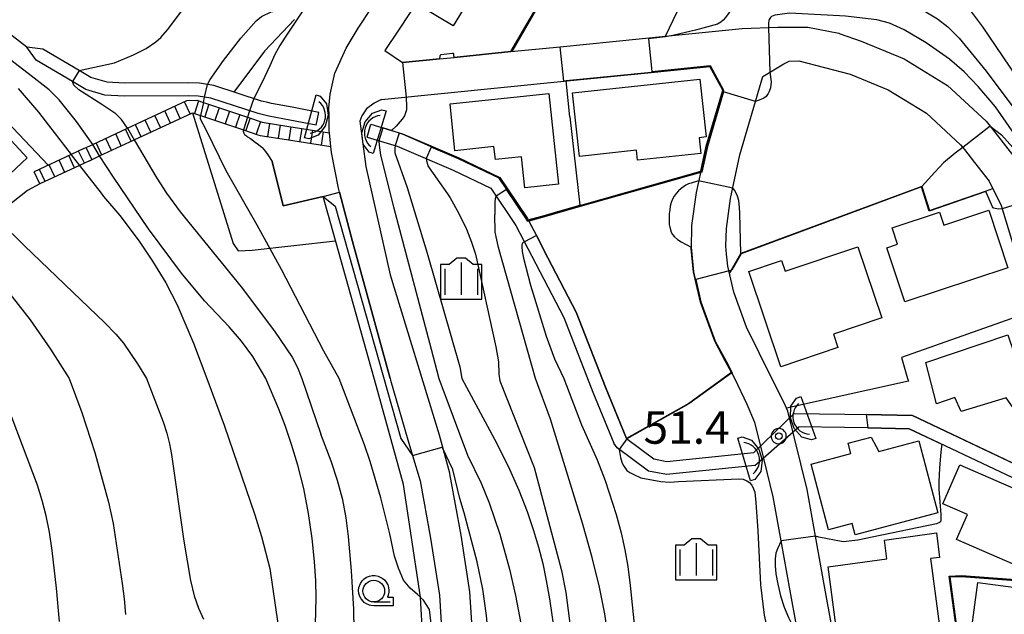
# Model space of a CAD drawing. Extents: x -22000 to -20000, y 99000 to 100500.
# Drawn here: x -21402 to -21288, y 99346 to 99414 of the extents above; entities that cross this region are included whole.
import ezdxf
from ezdxf.enums import TextEntityAlignment as Align

# ---------------------------------------------------------------- set-up
doc = ezdxf.new("R2010")
doc.units = 0
doc.header["$MEASUREMENT"] = 0
doc.layers.get('0').update_dxf_attribs({"color": 50, "linetype": 'CONTINUOUS'})
for name, color, linetype in [('2101000', 7, 'CONTINUOUS'), ('2101001', 252, 'CONTINUOUS'), ('2214000', 240, 'CONTINUOUS'), ('2214111', 136, 'CONTINUOUS'), ('2214121', 166, 'CONTINUOUS'), ('2214990', 3, 'CONTINUOUS'), ('3001000', 6, 'CONTINUOUS'), ('4219000', 30, 'CONTINUOUS'), ('5101000', 4, 'CONTINUOUS'), ('5101001', 136, 'CONTINUOUS'), ('5102000', 5, 'CONTINUOUS'), ('6110000', 232, 'CONTINUOUS'), ('6110110', 213, 'CONTINUOUS'), ('6110120', 181, 'CONTINUOUS'), ('6130000', 41, 'CONTINUOUS'), ('6140000', 30, 'CONTINUOUS'), ('6301000', 3, 'CONTINUOUS'), ('6331000', 90, 'CONTINUOUS'), ('6334000', 90, 'CONTINUOUS'), ('7101000', 20, 'CONTINUOUS'), ('7101001', 23, 'CONTINUOUS'), ('7102000', 40, 'CONTINUOUS'), ('7102001', 43, 'CONTINUOUS'), ('7312000', 6, 'CONTINUOUS'), ('CLIP_BOX', 4, 'CONTINUOUS')]:
    doc.layers.add(name, color=color, linetype=linetype)
doc.styles.add('Dm_Anotation', font='romans.shx', dxfattribs={"bigfont": 'pscdm.shx'})
doc.styles.get("Standard").update_dxf_attribs({"font": 'romans.shx', "bigfont": 'pscdm.shx'})

# ---------------------------------------------------------------- blocks, each defined once
blk = doc.blocks.new('421900')
at = {"linetype": 'Continuous'}
blk.add_arc((-0.312, 0), 0.812, 292.6199, 67.3801, dxfattribs=at)
at = {"layer": 'CLIP_BOX', "flags": 128}
blk.add_lwpolyline([(-0.2, 1.025), (0, 1.025), (0.374, 0.752), (0.576, 0.264), (0.576, -0.264), (0.374, -0.752), (0, -1.025), (-0.2, -1.025), (-0.2, 1.025)], dxfattribs=at)
blk = doc.blocks.new('731200')
at = {"linetype": 'Continuous'}
blk.add_circle((0, 0), 0.15, dxfattribs=at)
at = {"layer": 'CLIP_BOX'}
blk.add_lwpolyline([(0.034, 0.348), (-0.034, 0.348), (-0.102, 0.335), (-0.165, 0.309), (-0.222, 0.271), (-0.271, 0.222), (-0.309, 0.165), (-0.335, 0.102), (-0.348, 0.034), (-0.348, -0.034), (-0.335, -0.102), (-0.309, -0.165), (-0.271, -0.222), (-0.222, -0.271), (-0.165, -0.309), (-0.102, -0.335), (-0.034, -0.348), (0.034, -0.348), (0.102, -0.335), (0.165, -0.309), (0.222, -0.271), (0.271, -0.222), (0.309, -0.165), (0.335, -0.102), (0.348, -0.034), (0.348, 0.034), (0.335, 0.102), (0.309, 0.165), (0.271, 0.222), (0.222, 0.271), (0.165, 0.309), (0.102, 0.335)], close=True, dxfattribs=at)
at = {"linetype": 'Continuous'}
blk.add_attdef('ATT', text='', height=1.5, dxfattribs=at).set_placement((1.5, 0), align=Align.MIDDLE_LEFT)
blk = doc.blocks.new('633100')
at = {"linetype": 'Continuous', "flags": 128}
blk.add_lwpolyline([(0, -0.5), (0.75, -0.5)], dxfattribs=at)
at = {"linetype": 'Continuous'}
blk.add_circle((0, 0), 0.5, dxfattribs=at)
at = {"layer": 'CLIP_BOX', "flags": 128}
blk.add_lwpolyline([(0.892, -0.277), (0.892, -0.677), (0, -0.677), (-0.136, -0.66), (-0.203, -0.647), (-0.33, -0.594), (-0.444, -0.518), (-0.493, -0.47), (-0.579, -0.364), (-0.644, -0.244), (-0.683, -0.113), (-0.697, 0.023), (-0.683, 0.159), (-0.617, 0.353), (-0.541, 0.467), (-0.444, 0.564), (-0.33, 0.64), (-0.203, 0.693), (-0.069, 0.72), (0.069, 0.72), (0.203, 0.693), (0.387, 0.602), (0.493, 0.516), (0.579, 0.41), (0.644, 0.29), (0.683, 0.159), (0.697, 0.023), (0.697, -0.046), (0.67, -0.18), (0.63, -0.277), (0.892, -0.277)], dxfattribs=at)
blk = doc.blocks.new('633400')
at = {"linetype": 'Continuous', "flags": 128}
for points in [[(0, 0.75), (0, -0.75)], [(-0.75, 0.45), (-0.75, -0.75)], [(0.75, 0.45), (0.75, -0.75)]]:
    blk.add_lwpolyline(points, dxfattribs=at)
at = {"layer": 'CLIP_BOX', "flags": 128}
blk.add_lwpolyline([(-0.95, -0.95), (0.95, -0.95), (0.95, 0.65), (0.55, 0.65), (0.2, 0.95), (-0.2, 0.95), (-0.55, 0.65), (-0.95, 0.65), (-0.95, -0.95)], dxfattribs=at)

msp = doc.modelspace()

# ---------------------------------------------------------------- linework, layer by layer
at = {"layer": '2101000'}
for points in [[(-21265.42, 99456.02), (-21269.22, 99453.43), (-21271.8, 99451.89), (-21276.1, 99449.32), (-21281.69, 99447.13), (-21284.74, 99446.64), (-21286.57, 99446.34), (-21290.77, 99445.7), (-21297.98, 99444.87), (-21299.98, 99444.65), (-21307.84, 99443.81), (-21315.33, 99442.8), (-21316.11, 99442.69), (-21323.37, 99441.41), (-21331.41, 99439.55), (-21331.54, 99439.52), (-21335.88, 99438.03), (-21338.47, 99436.64), (-21342.32, 99433.92), (-21345.61, 99430.74), (-21351.13, 99423.64), (-21351.6, 99423.04), (-21358.17, 99413.05)], [(-21366.11, 99401.22), (-21366.14, 99401.5), (-21366.14, 99401.74), (-21366.16, 99403.27), (-21366.17, 99404.08), (-21366.04, 99405.68), (-21365.5, 99408.08), (-21364.2, 99410.98), (-21362.8, 99413.29), (-21358.07, 99420.48), (-21360.65, 99426.66)], [(-21359.72, 99410.7), (-21357.69, 99409.32), (-21353.42, 99409.75), (-21351.74, 99409.92), (-21345.2, 99410.58), (-21339.54, 99411.15), (-21327.4, 99412.37), (-21318.54, 99413.26), (-21314.45, 99413.41), (-21310.99, 99413.4)], [(-21358.17, 99413.05), (-21359.72, 99410.7)], [(-21310.99, 99413.4), (-21307.42, 99412.71), (-21307.27, 99412.65), (-21304.86, 99411.79), (-21299.9, 99409.77), (-21294.89, 99406.69), (-21290.43, 99402.56), (-21289.99, 99402), (-21286.71, 99397.78), (-21284.99, 99394.32), (-21281.63, 99383.38)], [(-21320.35, 99387.23), (-21320.45, 99388.17), (-21320.38, 99390.2), (-21319.91, 99393.65), (-21318.82, 99398.68), (-21316.16, 99407.73), (-21313.74, 99409.19), (-21313.15, 99409.48), (-21312.01, 99409.53), (-21306.13, 99407.99), (-21301.72, 99406.19), (-21297.32, 99403.48), (-21293.39, 99399.85), (-21292.95, 99399.29)], [(-21360.1, 99405.06), (-21339.09, 99407.17), (-21329.06, 99408.18), (-21322.3, 99408.86), (-21320.8, 99406.12)], [(-21323.32, 99396.8), (-21322.7, 99399.67), (-21320.8, 99406.12)], [(-21360.1, 99405.06), (-21360.96, 99404.65), (-21361.85, 99404), (-21362.39, 99403.17), (-21362.61, 99402.58), (-21361.91, 99397.32), (-21359.13, 99384.86), (-21353.49, 99366.38)], [(-21359.13, 99372.88), (-21363.46, 99388.69), (-21364.96, 99394.37), (-21365.08, 99394.83), (-21365.89, 99398.94), (-21365.96, 99399.64)], [(-21292.95, 99399.29), (-21291.79, 99397.8)], [(-21291.79, 99397.8), (-21290.11, 99395.64), (-21288.72, 99392.83), (-21286.7, 99386.26)], [(-21323.32, 99396.8), (-21323.86, 99394.35), (-21324.38, 99390.53), (-21324.43, 99387.83)], [(-21320.46, 99374.86), (-21321.71, 99377.19), (-21323.36, 99381.71), (-21323.97, 99384.35), (-21324.16, 99385.2), (-21324.43, 99387.83)], [(-21320.08, 99385.34), (-21320.2, 99385.86), (-21320.35, 99387.23)], [(-21315.13, 99372.88), (-21318.05, 99378.83), (-21319.52, 99382.84), (-21320.08, 99385.34)], [(-21319.4, 99372.88), (-21320.46, 99374.86)], [(-21359.13, 99372.88), (-21359.08, 99372.71), (-21357.08, 99365.81), (-21356.55, 99364.03), (-21355.68, 99361.09), (-21354.48, 99354.49), (-21353.45, 99347.93), (-21352.86, 99338.4), (-21355.18, 99325.34)], [(-21312.3, 99344.41), (-21313.02, 99348.42), (-21314.06, 99354.19), (-21314.97, 99359.26), (-21316.38, 99364.94), (-21317.09, 99367.83), (-21318, 99369.89), (-21319.4, 99372.88)], [(-21279.66, 99357.8), (-21280.31, 99349.21), (-21280.44, 99347.47), (-21281.88, 99339.85), (-21282.08, 99338.81), (-21283.84, 99334.9), (-21284.13, 99334.26), (-21285.78, 99331.14), (-21286.19, 99330.36), (-21296.64, 99308), (-21300.17, 99308.55), (-21302.01, 99316.93), (-21303.22, 99322.44), (-21304.26, 99327.21), (-21306.3, 99335.06), (-21307.11, 99338.17), (-21309.09, 99349.13), (-21310.09, 99354.7), (-21311.06, 99360.09), (-21313.29, 99369.13), (-21313.44, 99369.46), (-21313.71, 99370.07), (-21315.13, 99372.88)], [(-21353.49, 99366.38), (-21352.3, 99362.01), (-21352.27, 99361.9), (-21350.99, 99354.83), (-21349.96, 99348.31), (-21349.34, 99338.23), (-21351.21, 99326.29), (-21352.65, 99317.26), (-21352.77, 99316.52), (-21354.85, 99300.31), (-21354.88, 99300.24), (-21353.46, 99300), (-21351.78, 99299.72)]]:
    msp.add_lwpolyline(points, dxfattribs=at)
at = {"layer": '2101001'}
msp.add_lwpolyline([(-21365.96, 99399.64), (-21366.11, 99401.22)], dxfattribs=at)
at = {"layer": '2214000'}
for points in [[(-21394.42, 99399.4), (-21393.4, 99399.87), (-21389.4, 99401.74), (-21382.55, 99404.93), (-21381.41, 99404.99), (-21380.63, 99404.73), (-21375.54, 99403.02), (-21373.86, 99402.45)], [(-21393.77, 99398), (-21392.6, 99398.55), (-21388.61, 99400.4), (-21381.9, 99403.53)], [(-21381.9, 99403.53), (-21380.97, 99403.22), (-21376.03, 99401.56), (-21374.35, 99400.99), (-21374.1, 99400.93), (-21371.05, 99400.45), (-21365.96, 99399.64)], [(-21373.86, 99402.45), (-21370.79, 99401.96), (-21366.11, 99401.22)], [(-21394.42, 99399.4), (-21395.89, 99398.71), (-21400.13, 99396.71)], [(-21393.77, 99398), (-21394.92, 99397.46), (-21399.47, 99395.32)]]:
    msp.add_lwpolyline(points, dxfattribs=at)
at = {"layer": '2214111'}
msp.add_lwpolyline([(-21399.47, 99395.32), (-21400.13, 99396.71)], dxfattribs=at)
at = {"layer": '2214121'}
msp.add_lwpolyline([(-21365.96, 99399.64), (-21366.11, 99401.22)], dxfattribs=at)
at = {"layer": '2214990'}
for points in [[(-21382.17, 99403.4), (-21382.82, 99404.8)], [(-21381.19, 99404.92), (-21381.68, 99403.46)], [(-21384.43, 99402.35), (-21385.08, 99403.75)], [(-21383.3, 99402.88), (-21383.95, 99404.27)], [(-21380, 99404.52), (-21380.49, 99403.06)], [(-21378.82, 99404.12), (-21379.31, 99402.66)], [(-21377.63, 99403.72), (-21378.12, 99402.26)], [(-21386.7, 99401.29), (-21387.35, 99402.69)], [(-21385.57, 99401.82), (-21386.22, 99403.22)], [(-21376.45, 99403.32), (-21376.94, 99401.86)], [(-21375.26, 99402.93), (-21375.75, 99401.47)], [(-21374.08, 99402.53), (-21374.57, 99401.07)], [(-21373.22, 99400.79), (-21372.98, 99402.31)], [(-21388.97, 99400.24), (-21389.62, 99401.63)], [(-21387.83, 99400.77), (-21388.48, 99402.16)], [(-21371.98, 99400.6), (-21371.74, 99402.12)], [(-21370.75, 99400.4), (-21370.51, 99401.92)], [(-21369.52, 99400.2), (-21369.27, 99401.72)], [(-21368.28, 99400.01), (-21368.04, 99401.53)], [(-21367.05, 99399.81), (-21366.8, 99401.33)], [(-21392.36, 99398.65), (-21393.01, 99400.05)], [(-21391.23, 99399.18), (-21391.88, 99400.58)], [(-21390.1, 99399.71), (-21390.75, 99401.11)], [(-21394.36, 99397.72), (-21395.02, 99399.12)], [(-21393.5, 99398.13), (-21394.15, 99399.52)], [(-21396.62, 99396.66), (-21397.28, 99398.05)], [(-21395.49, 99397.19), (-21396.15, 99398.59)], [(-21398.88, 99395.6), (-21399.54, 99396.99)], [(-21397.75, 99396.13), (-21398.41, 99397.52)]]:
    msp.add_lwpolyline(points, dxfattribs=at)
at = {"layer": '3001000'}
for points in [[(-21351.86, 99413.54), (-21355.28, 99415.6), (-21351.11, 99422.51), (-21347.69, 99420.45)], [(-21337.29, 99398.5), (-21338.1, 99405.85), (-21323.43, 99407.42), (-21322.69, 99400.74), (-21323.51, 99400.65), (-21323.31, 99398.85), (-21330.6, 99398.05), (-21330.73, 99399.22)], [(-21351.65, 99399.16), (-21352.22, 99404.58), (-21340.84, 99405.77), (-21339.74, 99395.3), (-21343.61, 99394.89), (-21343.98, 99398.44), (-21347, 99398.13), (-21347.16, 99399.63)], [(-21404.87, 99394.69), (-21410.02, 99400.24), (-21406.1, 99403.87), (-21400.95, 99398.32)], [(-21290.15, 99392.29), (-21287.96, 99385.65), (-21299.83, 99381.74), (-21301.88, 99387.97), (-21300.66, 99388.37), (-21301.28, 99390.27), (-21295.8, 99392.08), (-21295.31, 99390.59)], [(-21314.37, 99386.37), (-21314.02, 99386.49), (-21313.61, 99385.27), (-21305.24, 99388.09), (-21302.48, 99379.88), (-21308.04, 99378.01), (-21307.52, 99376.47), (-21314.1, 99374.25), (-21317.8, 99385.22)], [(-21297.4, 99374.73), (-21287.94, 99377.94), (-21285.28, 99370.12), (-21287.42, 99369.63), (-21288.13, 99370.68), (-21293.31, 99369.1), (-21294.06, 99370.72), (-21296.16, 99369.97)], [(-21298.2, 99365.69), (-21296.02, 99357.39), (-21305.54, 99354.88), (-21305.88, 99356.17), (-21308.61, 99355.46), (-21310.6, 99363.03), (-21306.02, 99364.23), (-21306.33, 99365.43), (-21303.71, 99366.12), (-21302.81, 99364.47)], [(-21293.49, 99362.93), (-21280.15, 99357.12), (-21283.33, 99349.75), (-21293.86, 99354.34), (-21292.61, 99357.23), (-21295.42, 99358.45)], [(-21295.8, 99352.27), (-21296.87, 99352.13), (-21295.69, 99343.45), (-21307.4, 99341.87), (-21308.66, 99351.17), (-21301.87, 99352.09), (-21302.16, 99354.27), (-21296.18, 99355.08)], [(-21291.41, 99349.39), (-21282.39, 99348.18), (-21283.53, 99339.71), (-21287.05, 99340.18), (-21287.11, 99341.2), (-21292.41, 99341.91)]]:
    msp.add_lwpolyline(points, close=True, dxfattribs=at)
at = {"layer": '5101000'}
for points in [[(-21367.63, 99402.11), (-21370.67, 99402.69), (-21373.09, 99403.15), (-21374.33, 99403.43), (-21379.79, 99405.21), (-21380.5, 99405.32), (-21381.24, 99405.43), (-21382.36, 99405.49), (-21389.78, 99405.45), (-21392, 99405.56), (-21394.2, 99406.23), (-21395.74, 99407.14), (-21399.91, 99409.59), (-21400.98, 99411.11)], [(-21367.35, 99403.58), (-21370.42, 99404.16), (-21372.78, 99404.61), (-21373.23, 99404.72), (-21373.93, 99404.88), (-21379.45, 99406.68), (-21380.17, 99406.79), (-21381.09, 99406.93), (-21382.32, 99406.99), (-21389.75, 99406.95), (-21391.74, 99407.05), (-21393.6, 99407.61), (-21394.96, 99408.41), (-21399.15, 99410.88), (-21400.98, 99411.11)], [(-21361.33, 99402.2), (-21357.69, 99401.1), (-21354.44, 99399.71), (-21351.76, 99398.56), (-21351.22, 99398.33), (-21346.48, 99396.07), (-21345.67, 99394.87), (-21343.29, 99391.33), (-21343.21, 99391.17), (-21342.27, 99389.37), (-21340.94, 99386.81), (-21337.68, 99380.56), (-21334.31, 99371.91), (-21331.89, 99365.96)], [(-21361.78, 99400.72), (-21358.3, 99399.68), (-21351.86, 99396.92), (-21347.53, 99394.85), (-21344.62, 99390.53), (-21342.32, 99386.1), (-21339.1, 99379.92), (-21335.75, 99371.33), (-21333.35, 99365.43)], [(-21312.58, 99368.87), (-21306.74, 99368.78), (-21304.25, 99368.73), (-21298.94, 99368.61), (-21279.66, 99359.48)], [(-21279.66, 99357.8), (-21299.3, 99367.09), (-21304.07, 99367.19), (-21306.77, 99367.25), (-21312.03, 99367.33)], [(-21317.08, 99362.86), (-21327.29, 99361.83), (-21329.34, 99362.21), (-21332.98, 99364.9), (-21333.35, 99365.43)], [(-21331.89, 99365.96), (-21328.73, 99363.62), (-21327.23, 99363.34), (-21317.23, 99364.35)]]:
    msp.add_lwpolyline(points, dxfattribs=at)
at = {"layer": '5101001'}
for points in [[(-21367.63, 99402.11), (-21367.35, 99403.58)], [(-21361.78, 99400.72), (-21361.33, 99402.2)], [(-21317.23, 99364.35), (-21312.58, 99368.87)], [(-21317.08, 99362.86), (-21312.03, 99367.33)]]:
    msp.add_lwpolyline(points, dxfattribs=at)
at = {"layer": '5102000'}
msp.add_lwpolyline([(-21400.98, 99411.11), (-21406.43, 99415.27), (-21411.86, 99419.41), (-21414.67, 99421.19), (-21425.61, 99428.13)], dxfattribs=at)
at = {"layer": '6110000'}
for points in [[(-21345.2, 99410.58), (-21340.43, 99418.86), (-21332.66, 99432.33), (-21332.61, 99432.42), (-21332.54, 99432.55), (-21331.63, 99434.12), (-21330.11, 99436.75), (-21331.41, 99439.55)], [(-21327.4, 99412.37), (-21321.39, 99424.9)], [(-21358.17, 99413.05), (-21359.72, 99410.7)], [(-21339.54, 99411.15), (-21327.4, 99412.37)], [(-21359.72, 99410.7), (-21357.69, 99409.32), (-21353.42, 99409.75)], [(-21351.74, 99409.92), (-21345.2, 99410.58)], [(-21320.8, 99406.12), (-21322.3, 99408.86), (-21329.06, 99408.18), (-21338.83, 99407.2), (-21339.09, 99407.17)], [(-21343.21, 99391.17), (-21341.65, 99391.61), (-21337.52, 99392.78), (-21323.32, 99396.8), (-21322.7, 99399.67), (-21320.8, 99406.12)], [(-21361.33, 99402.2), (-21359.97, 99401.79), (-21358.98, 99401.49), (-21357.69, 99401.1), (-21354.44, 99399.71), (-21351.76, 99398.56), (-21351.22, 99398.33), (-21346.48, 99396.07), (-21345.67, 99394.87), (-21343.29, 99391.33), (-21343.21, 99391.17)], [(-21366.84, 99393.87), (-21371.44, 99392.8), (-21372.7, 99397.9)], [(-21320, 99385), (-21319.8, 99385.37), (-21319.77, 99385.43), (-21318.72, 99387.31), (-21297.87, 99395.05), (-21296.96, 99392.26), (-21290.5, 99394.5), (-21289.69, 99394.79)], [(-21343.21, 99391.17), (-21343.18, 99391.13), (-21343.16, 99391.08), (-21343.14, 99391.04), (-21342.27, 99389.37), (-21340.94, 99386.81), (-21337.68, 99380.56), (-21334.31, 99371.91), (-21331.89, 99365.96)], [(-21320.46, 99374.86), (-21321.71, 99377.19), (-21323.36, 99381.71), (-21323.97, 99384.35), (-21324.16, 99385.2), (-21324.45, 99388.02)], [(-21316.38, 99364.94), (-21317.09, 99367.83), (-21318, 99369.89), (-21319.4, 99372.88), (-21319.75, 99373.53), (-21319.77, 99373.57), (-21320.46, 99374.86)], [(-21331.89, 99365.96), (-21324.72, 99370.01), (-21319.77, 99373.57)], [(-21312.58, 99368.87), (-21306.74, 99368.78), (-21304.25, 99368.73), (-21298.94, 99368.61), (-21279.66, 99359.48)], [(-21279.66, 99357.8), (-21299.3, 99367.09), (-21304.07, 99367.19), (-21306.77, 99367.25), (-21312.03, 99367.33)], [(-21295.38, 99338.11), (-21293.63, 99338.23), (-21293.26, 99339.44), (-21294.69, 99350.1), (-21293.28, 99350.16)], [(-21293.28, 99350.16), (-21280.31, 99349.21)]]:
    msp.add_lwpolyline(points, dxfattribs=at)
at = {"layer": '6110110'}
msp.add_lwpolyline([(-21364.56, 99325.34), (-21357.89, 99324.62), (-21356.59, 99326.2), (-21355.17, 99337.44), (-21355.07, 99338.26), (-21355.61, 99347.65), (-21355.61, 99347.68), (-21357.6, 99360.68), (-21360.74, 99372.09), (-21366.84, 99393.87)], dxfattribs=at)
at = {"layer": '6110120'}
msp.add_lwpolyline([(-21366.84, 99393.87), (-21364.96, 99394.37), (-21363.46, 99388.69), (-21359.13, 99372.88), (-21359.08, 99372.71), (-21357.08, 99365.81), (-21356.55, 99364.03), (-21355.68, 99361.09), (-21354.48, 99354.49), (-21353.45, 99347.93), (-21352.86, 99338.4), (-21355.18, 99325.34), (-21356.81, 99323.3), (-21358.28, 99323.68), (-21361.45, 99324.52), (-21364.56, 99325.34)], dxfattribs=at)
at = {"layer": '6130000'}
msp.add_lwpolyline([(-21285, 99380.68), (-21300.2, 99375.3), (-21299.49, 99372.88), (-21299.4, 99372.57), (-21313.44, 99369.46)], dxfattribs=at)
at = {"layer": '6140000'}
msp.add_lwpolyline([(-21289.69, 99394.79), (-21288.72, 99392.83), (-21286.7, 99386.26)], dxfattribs=at)
at = {"layer": '6301000'}
for points in [[(-21370.16, 99414.29), (-21373.59, 99410.63), (-21377.12, 99405.92)], [(-21399.47, 99395.32), (-21400.91, 99394.58), (-21405.01, 99391.34), (-21406.63, 99391.03), (-21413.45, 99398.34), (-21413.59, 99399.62), (-21406.91, 99405.57), (-21406.03, 99405.38), (-21398.51, 99397.48)], [(-21381.9, 99403.53), (-21379.38, 99395.37), (-21377.22, 99388.44), (-21376.63, 99387.62), (-21375.04, 99387.68), (-21365.4, 99388.75)]]:
    msp.add_lwpolyline(points, dxfattribs=at)
at = {"layer": '7101000'}
for points in [[(-21284.59, 99404.26), (-21290.82, 99413.43), (-21292.43, 99415.6), (-21293.77, 99417.17), (-21295.04, 99418.36), (-21296.34, 99419.31), (-21297.82, 99420.11), (-21299.7, 99420.89), (-21302.14, 99421.71), (-21306.85, 99423.03), (-21312.12, 99424.25), (-21315.31, 99424.86), (-21317.85, 99425.22), (-21319.66, 99425.27), (-21320.81, 99425.08), (-21321.39, 99424.9)], [(-21393.4, 99399.87), (-21395.27, 99402.54), (-21397.25, 99405.01), (-21398.41, 99406.17), (-21400.48, 99407.79), (-21403.34, 99410)], [(-21338.41, 99403.06), (-21338.83, 99407.2)], [(-21338.41, 99403.06), (-21337.25, 99392.86)], [(-21358.53, 99399.75), (-21358.58, 99399.43), (-21358.57, 99398.92), (-21357.16, 99394.93), (-21354.86, 99387.35)], [(-21369.68, 99332.38), (-21368.79, 99335.22), (-21368.06, 99338.46), (-21367.8, 99341.55), (-21367.63, 99347.59), (-21367.68, 99349.55), (-21367.83, 99351.78), (-21368.11, 99354.44), (-21368.54, 99357.33), (-21369.08, 99360.22), (-21369.74, 99362.89), (-21370.47, 99365.3), (-21371.22, 99367.46), (-21371.96, 99369.37), (-21373.44, 99372.88), (-21374.95, 99375.42), (-21376.25, 99377.2), (-21377.68, 99378.84), (-21380.51, 99381.83), (-21383.15, 99385.02), (-21386.95, 99390.16), (-21390.99, 99396.09), (-21392.6, 99398.55)], [(-21354.86, 99387.35), (-21351.11, 99374.24), (-21350.88, 99372.88), (-21347.08, 99365.88), (-21345.54, 99362.8), (-21344.29, 99360), (-21343.34, 99357.55), (-21342.61, 99355.38), (-21342.02, 99353.43), (-21341.54, 99351.55), (-21341.13, 99349.6), (-21340.76, 99347.47), (-21339.36, 99338.01)], [(-21295.54, 99365.31), (-21295.67, 99364.42), (-21295.83, 99362.55), (-21295.89, 99360.99), (-21295.88, 99360.14), (-21295.68, 99357.22), (-21295.65, 99356.82), (-21295.66, 99356.53), (-21295.71, 99356.38), (-21295.8, 99356.28), (-21296.15, 99356.15), (-21303.58, 99354.59), (-21305.22, 99354.24), (-21306.93, 99354.07)], [(-21306.93, 99354.07), (-21309.72, 99354.59), (-21310.09, 99354.7)], [(-21314.06, 99354.19), (-21314.5, 99353.26), (-21314.66, 99352.74), (-21314.75, 99352.11), (-21314.76, 99351.34), (-21314.67, 99350.36), (-21314.46, 99349.17), (-21314.14, 99347.84), (-21313.72, 99346.52), (-21313.23, 99345.32), (-21312.72, 99344.35), (-21312.08, 99343.23)]]:
    msp.add_lwpolyline(points, dxfattribs=at)
at = {"layer": '7101001'}
for points in [[(-21327.4, 99412.37), (-21321.39, 99424.9)], [(-21338.83, 99407.2), (-21339.09, 99407.17), (-21339.54, 99411.15), (-21327.4, 99412.37)], [(-21341.63, 99391.56), (-21343.18, 99391.13), (-21343.23, 99391.11), (-21343.33, 99391.3), (-21345.72, 99394.84), (-21346.52, 99396.03), (-21351.24, 99398.29), (-21351.78, 99398.52), (-21354.46, 99399.66), (-21357.71, 99401.05), (-21358.1, 99401.17), (-21358.53, 99399.75)], [(-21392.6, 99398.55), (-21393.4, 99399.87)], [(-21337.25, 99392.86), (-21337.52, 99392.78), (-21339.84, 99392.12), (-21341.63, 99391.56)], [(-21282.82, 99360.98), (-21298.94, 99368.61), (-21304.25, 99368.73), (-21304.07, 99367.19), (-21299.3, 99367.09), (-21295.54, 99365.31)], [(-21310.09, 99354.7), (-21314.06, 99354.19)]]:
    msp.add_lwpolyline(points, dxfattribs=at)
at = {"layer": '7102000'}
for points in [[(-21394.96, 99408.41), (-21390.88, 99409.29), (-21388.69, 99410.22), (-21387.22, 99410.96), (-21386.13, 99411.71), (-21385.56, 99412.22), (-21384.78, 99413.09), (-21381.97, 99416.86), (-21377.57, 99423.08)], [(-21318.89, 99416.87), (-21317.69, 99418.32), (-21316.77, 99419.05), (-21315.77, 99419.61), (-21314.69, 99419.95), (-21313.41, 99420.11), (-21311.85, 99420.06), (-21309.94, 99419.77), (-21306.39, 99419.01), (-21303.88, 99418.28), (-21301.32, 99417.24), (-21298.56, 99415.86), (-21296.05, 99414.38), (-21294.87, 99413.46), (-21293.55, 99412.15), (-21290.45, 99408.32), (-21286.81, 99403.43)], [(-21318.89, 99416.87), (-21320.04, 99415.08), (-21320.48, 99414.52), (-21320.76, 99414.21), (-21321.02, 99413.99), (-21321.39, 99413.76), (-21323.93, 99413.07), (-21326.41, 99412.49), (-21326.53, 99412.46)], [(-21380.17, 99406.79), (-21379.88, 99407.35), (-21378.33, 99409.56), (-21376.34, 99412.15), (-21374.56, 99414.12), (-21373.93, 99414.64), (-21372.83, 99415.16), (-21371.79, 99415.37), (-21369.64, 99415.44), (-21369.32, 99415.39)], [(-21369.16, 99415.35), (-21371.23, 99412.26), (-21371.83, 99411.28), (-21372.4, 99410.25), (-21373, 99408.95), (-21373.87, 99407.07), (-21374.84, 99405.18)], [(-21303.04, 99414.24), (-21306.66, 99414.67), (-21308.78, 99414.78), (-21313.1, 99415), (-21314.48, 99414.84), (-21314.78, 99414.78), (-21315, 99414.71), (-21315.19, 99414.62), (-21315.29, 99414.52), (-21315.43, 99414.29), (-21315.5, 99414.16), (-21315.54, 99413.88), (-21315.52, 99413.37)], [(-21272.87, 99379.08), (-21286.55, 99400.2), (-21289.38, 99404.2), (-21291.35, 99406.57), (-21292.97, 99408.27), (-21294.67, 99409.72), (-21297.36, 99411.6), (-21299.89, 99413.1), (-21301.57, 99413.86), (-21303.04, 99414.24)], [(-21351.74, 99409.92), (-21351.78, 99410.25), (-21351.79, 99410.31), (-21351.83, 99410.36), (-21351.86, 99410.37), (-21351.92, 99410.37), (-21351.95, 99410.37), (-21353.24, 99410.23), (-21353.3, 99410.22), (-21353.33, 99410.19), (-21353.37, 99410.15), (-21353.39, 99410.1), (-21353.42, 99409.75)], [(-21315.37, 99408.21), (-21315.23, 99407.11), (-21315.31, 99406.41), (-21315.44, 99405.99), (-21315.57, 99405.74), (-21315.81, 99405.41), (-21316.05, 99405.23), (-21316.42, 99405.05), (-21317.01, 99404.85)], [(-21389.4, 99401.74), (-21390.09, 99402.76), (-21390.74, 99403.4), (-21392.35, 99404.5), (-21394.99, 99406.19), (-21395.56, 99406.72), (-21395.74, 99407.14)], [(-21401.97, 99406.35), (-21399.64, 99403.61), (-21398.5, 99402.12), (-21395.89, 99398.71)], [(-21380.63, 99404.73), (-21380.5, 99405.32)], [(-21357.29, 99405.34), (-21357.22, 99404.22), (-21357.24, 99403.86), (-21357.34, 99403.52), (-21357.47, 99403.18), (-21357.73, 99402.79), (-21358.41, 99402), (-21358.98, 99401.49)], [(-21375.31, 99403.75), (-21375.54, 99403.02)], [(-21355.62, 99347.67), (-21355.96, 99348), (-21356.8, 99348.73), (-21357.57, 99349.63), (-21358.14, 99351.03), (-21358.63, 99352.42), (-21359.15, 99354.99), (-21360.18, 99359.14), (-21361.41, 99363.33), (-21362.07, 99365.25), (-21365, 99372.88), (-21366.75, 99376.04), (-21371.63, 99385.48), (-21374.45, 99390.59), (-21378.03, 99396.85), (-21380.31, 99401.56), (-21380.98, 99402.79), (-21380.97, 99403.22)], [(-21376.03, 99401.56), (-21376.05, 99401.4), (-21375.99, 99401.19), (-21375.96, 99401.11), (-21375.89, 99401.03), (-21375.68, 99400.86), (-21375.54, 99400.76), (-21375.23, 99400.55), (-21374.67, 99400.16), (-21374.28, 99399.88), (-21373.86, 99399.53), (-21373.48, 99399.07), (-21373.12, 99398.55), (-21372.7, 99397.9)], [(-21289.99, 99402), (-21288.69, 99400.97), (-21287.38, 99399.53), (-21285.48, 99396.61), (-21280.44, 99387.87), (-21279.16, 99385.44), (-21277.56, 99381.39)], [(-21388.61, 99400.4), (-21386.02, 99395.99), (-21384.91, 99394.27), (-21383.33, 99392.1), (-21376.29, 99383.47), (-21372.43, 99378.36), (-21370.41, 99375.36), (-21369.79, 99374.16), (-21369.31, 99372.88), (-21367.1, 99366.48)], [(-21360.41, 99400.31), (-21360.4, 99399.81), (-21360.22, 99398.63), (-21358.74, 99392.67), (-21354.38, 99376.29), (-21353.52, 99372.88), (-21350.22, 99364.06), (-21348.64, 99360.83), (-21347.7, 99358.55), (-21346.47, 99354.95), (-21345.36, 99350.9), (-21344.66, 99347.89), (-21344.08, 99344.64), (-21343.87, 99342.94), (-21343.61, 99339.48), (-21343.55, 99334.48), (-21343.65, 99327.8), (-21343.13, 99322.81), (-21342.04, 99316.59), (-21342.08, 99313.3)], [(-21293.14, 99399.53), (-21294.01, 99398.86), (-21295.34, 99397.75), (-21296.37, 99396.68), (-21297.87, 99395.05)], [(-21354.96, 99398.25), (-21354.93, 99397.99), (-21354.83, 99397.62), (-21354.76, 99397.43), (-21354.62, 99397.2), (-21352.53, 99394.19), (-21352.21, 99393.71), (-21351.22, 99391.91), (-21350.34, 99390.1), (-21349.73, 99388.6), (-21349.27, 99387.24)], [(-21394.92, 99397.46), (-21392.44, 99394.25), (-21392.14, 99393.87), (-21390.26, 99391.68), (-21388.04, 99388.71), (-21386.5, 99386.43), (-21384.97, 99383.91), (-21383.67, 99381.38), (-21381.79, 99376.96), (-21380.26, 99372.88), (-21378.26, 99367.51), (-21374.73, 99357.16), (-21373.95, 99354.68), (-21372.99, 99351), (-21372.08, 99344.66), (-21371.09, 99336.85)], [(-21323.57, 99395.68), (-21324.43, 99395.43), (-21324.74, 99395.32), (-21325.03, 99395.18), (-21325.31, 99395.01), (-21325.6, 99394.8), (-21325.88, 99394.54), (-21326.15, 99394.24), (-21326.39, 99393.91), (-21326.58, 99393.56), (-21326.73, 99393.19), (-21326.84, 99392.78), (-21326.91, 99392.35), (-21326.96, 99391.89), (-21326.98, 99391.43), (-21326.98, 99391), (-21326.96, 99390.64), (-21326.91, 99390.33), (-21326.74, 99389.77), (-21326.58, 99389.5), (-21326.35, 99389.22), (-21326.01, 99388.93), (-21325.57, 99388.65), (-21324.45, 99388.02)], [(-21318.72, 99387.31), (-21318.82, 99391.95), (-21318.85, 99392.6), (-21318.96, 99393.42), (-21319.1, 99393.92), (-21319.39, 99394.56), (-21319.65, 99394.83)], [(-21288.6, 99392.45), (-21289, 99392.42), (-21289.41, 99392.48), (-21289.55, 99392.53), (-21289.62, 99392.57), (-21289.72, 99392.69), (-21290.49, 99394.46)], [(-21346.89, 99393.91), (-21346.94, 99393.87), (-21347.03, 99393.62), (-21347.07, 99393.25), (-21347.06, 99391.8)], [(-21330.11, 99314.71), (-21331.29, 99323.44), (-21332.81, 99331.23), (-21333.15, 99333.75), (-21333.97, 99342.76), (-21334.39, 99345.74), (-21334.99, 99348.82), (-21335.84, 99352.27), (-21336.96, 99356.21), (-21340.66, 99368.19), (-21342.38, 99372.88), (-21346.62, 99387.99), (-21347.02, 99389.75), (-21347.06, 99391.8)], [(-21402.66, 99389.63), (-21401.25, 99388.18), (-21391.99, 99379.31), (-21390.72, 99378.02), (-21389.85, 99376.97), (-21388.25, 99374.58), (-21387.2, 99372.88), (-21385.27, 99367.91), (-21384.85, 99366.58), (-21384.54, 99365.36), (-21384.3, 99364.13), (-21382.88, 99354.12), (-21382.11, 99349.59), (-21381.7, 99347.85), (-21381.22, 99346.4), (-21380.62, 99345.16)], [(-21343.65, 99388.66), (-21343.72, 99388.62), (-21343.8, 99388.57), (-21343.87, 99388.49), (-21343.91, 99388.39), (-21343.93, 99388.3), (-21343.94, 99388.2), (-21343.94, 99388.07), (-21343.89, 99387.53), (-21343.75, 99386.75)], [(-21349.27, 99387.24), (-21346.96, 99376.53), (-21346.63, 99374.83), (-21346.58, 99373.4), (-21346.47, 99372.64), (-21342.51, 99362.63), (-21339.38, 99350.77), (-21338.86, 99348.2), (-21337.1, 99334.56), (-21336.93, 99333.54), (-21336.66, 99332.32), (-21333.71, 99322.58), (-21333.16, 99320.51), (-21332.77, 99318.61), (-21332.51, 99316.91), (-21332.3, 99314.25), (-21332.26, 99312.23)], [(-21343.75, 99386.75), (-21342.93, 99383.64), (-21341.15, 99377.76), (-21340.2, 99375.17), (-21339.12, 99372.88), (-21337.07, 99367.55), (-21335.28, 99363.53), (-21334.36, 99361.15), (-21333.09, 99357.23), (-21332.5, 99355.11), (-21332.06, 99353.15), (-21331.73, 99351.2), (-21331.46, 99349.03), (-21329.8, 99333.07), (-21329.33, 99327.57), (-21329.13, 99321.93), (-21328.99, 99320.39), (-21328.76, 99318.92), (-21328.41, 99317.53)], [(-21404.06, 99384.06), (-21400.61, 99379.64), (-21398.25, 99376.28), (-21396.12, 99372.88), (-21394.64, 99368.97), (-21393.14, 99364.35), (-21391.57, 99358.65), (-21391.02, 99356.18), (-21389.99, 99349.26), (-21389.77, 99347.47), (-21389.63, 99345.69)], [(-21397.24, 99344.87), (-21397.56, 99348.72), (-21398.07, 99353.06), (-21398.39, 99355.16), (-21398.76, 99357.05), (-21399.22, 99358.81), (-21399.77, 99360.58), (-21404.44, 99372.88)], [(-21355.17, 99337.44), (-21356, 99337.82), (-21356.97, 99338.16), (-21358.1, 99338.4), (-21360.72, 99338.78), (-21361.55, 99338.98), (-21362.02, 99339.21), (-21362.49, 99339.55), (-21362.79, 99339.88), (-21362.99, 99340.26), (-21363.14, 99340.76), (-21363.21, 99341.47), (-21363.32, 99346.29), (-21363.57, 99350.7), (-21363.92, 99354.67), (-21364.19, 99356.82), (-21364.59, 99358.89), (-21365.18, 99361.14), (-21365.93, 99363.38), (-21367.1, 99366.48)], [(-21346.81, 99314.17), (-21346.89, 99322.42), (-21347.14, 99329.18), (-21347.37, 99337.3), (-21347.52, 99340.2), (-21348.03, 99345.58), (-21348.46, 99348.62), (-21349.1, 99351.75), (-21350.59, 99357.39), (-21351.1, 99359.07), (-21351.91, 99362.42), (-21353.11, 99364.97)], [(-21332.74, 99364.72), (-21332.56, 99363.77), (-21332.43, 99363.25), (-21332.28, 99362.9), (-21332.02, 99362.53), (-21331.83, 99362.3), (-21331.49, 99362.06), (-21331.04, 99361.82), (-21330.23, 99361.45), (-21327.94, 99361.01), (-21326.91, 99360.93), (-21325.91, 99361), (-21318.94, 99361.31), (-21318.44, 99361.29), (-21318.01, 99361.11), (-21317.7, 99360.89), (-21317.46, 99360.6), (-21317.24, 99360.19), (-21317.11, 99359.79), (-21316.98, 99358.6), (-21316.74, 99355.31)], [(-21316.74, 99355.31), (-21316.45, 99349.1), (-21316.03, 99345.62), (-21315.68, 99344.03), (-21315.65, 99343.96), (-21315.49, 99343.51), (-21315.25, 99343.11), (-21314.7, 99342.51), (-21314.3, 99342.19)]]:
    msp.add_lwpolyline(points, dxfattribs=at)
at = {"layer": '7102001'}
for points in [[(-21332.52, 99432.37), (-21345.08, 99410.59), (-21345.2, 99410.58), (-21351.74, 99409.92)], [(-21315.52, 99413.37), (-21315.37, 99408.21)], [(-21326.53, 99412.46), (-21327.39, 99412.27), (-21329.35, 99412.07), (-21328.97, 99408.29), (-21322.25, 99408.97), (-21320.7, 99406.13), (-21322.6, 99399.65), (-21323.23, 99396.72), (-21341.62, 99391.52), (-21343.05, 99391.11), (-21343.16, 99391.08), (-21343.26, 99391.05), (-21343.37, 99391.28), (-21345.76, 99394.81), (-21346.55, 99395.99), (-21351.26, 99398.24), (-21351.8, 99398.47), (-21354.39, 99399.58), (-21354.96, 99398.25)], [(-21353.42, 99409.75), (-21357.69, 99409.32), (-21357.29, 99405.34)], [(-21394.96, 99408.41), (-21395.74, 99407.14)], [(-21380.5, 99405.32), (-21380.17, 99406.79)], [(-21317.01, 99404.85), (-21320.7, 99405.93), (-21322.55, 99399.63), (-21323.19, 99396.68), (-21337.48, 99392.64), (-21341.61, 99391.47), (-21343.14, 99391.04), (-21343.28, 99391), (-21343.42, 99391.25), (-21345.73, 99394.69), (-21346.89, 99393.91)], [(-21380.63, 99404.73), (-21380.97, 99403.22)], [(-21374.84, 99405.18), (-21375.31, 99403.75)], [(-21375.54, 99403.02), (-21376.03, 99401.56)], [(-21389.4, 99401.74), (-21388.61, 99400.4)], [(-21358.98, 99401.49), (-21359.97, 99401.79), (-21360.41, 99400.31)], [(-21289.99, 99402), (-21293.14, 99399.53)], [(-21395.89, 99398.71), (-21395.75, 99398.53), (-21394.92, 99397.46)], [(-21372.7, 99397.9), (-21371.44, 99392.8), (-21366.84, 99393.87), (-21365.45, 99392.76), (-21357.89, 99365.96), (-21356.55, 99364.03), (-21353.11, 99364.97)], [(-21319.65, 99394.83), (-21323.57, 99395.68)], [(-21290.49, 99394.46), (-21296.99, 99392.19), (-21297.9, 99394.98), (-21318.69, 99387.27), (-21319.73, 99385.39), (-21319.8, 99385.37), (-21320.07, 99385.29), (-21323.91, 99384.32), (-21323.31, 99381.72), (-21321.66, 99377.21), (-21320.42, 99374.88), (-21319.7, 99373.56), (-21319.75, 99373.53), (-21324.69, 99369.97), (-21331.86, 99365.92), (-21332.74, 99364.72)], [(-21297.87, 99395.05), (-21318.72, 99387.31)], [(-21284.78, 99393.63), (-21288.6, 99392.45)], [(-21324.45, 99388.02), (-21324.16, 99385.2), (-21323.97, 99384.35), (-21323.36, 99381.71), (-21321.71, 99377.19), (-21320.46, 99374.86), (-21319.77, 99373.57), (-21324.72, 99370.01), (-21331.89, 99365.96), (-21334.31, 99371.91), (-21337.68, 99380.56), (-21340.94, 99386.81), (-21342.27, 99389.37), (-21343.65, 99388.66)], [(-21310.02, 99332.19), (-21309.59, 99332.25), (-21310.1, 99334.18), (-21306.28, 99334.96), (-21295.36, 99338.01), (-21293.56, 99338.14), (-21293.16, 99339.43), (-21294.57, 99350.01), (-21293.28, 99350.06), (-21280.32, 99349.11), (-21276.31, 99348.99)], [(-21358.28, 99323.68), (-21357.02, 99323.78), (-21355.82, 99325.62), (-21354.8, 99332.12), (-21353.49, 99338.26), (-21354.37, 99344.31), (-21354.58, 99346.27), (-21355.28, 99347.33), (-21355.61, 99347.65), (-21355.62, 99347.67)]]:
    msp.add_lwpolyline(points, dxfattribs=at)

# ---------------------------------------------------------------- block references
at = {"layer": '4219000', "xscale": 2.5, "yscale": 2.5, "zscale": 2.5}
for p, rotation in [((-21367.84, 99402.99), 344.8459319499652), ((-21360.81, 99401.43), 163.2302392347309), ((-21311.42, 99368.23), 199.6538240582248), ((-21317.83, 99363.7), 16.55051923527684)]:
    msp.add_blockref('421900', p, dxfattribs=dict(at, rotation=rotation))
at = {"layer": '6331000', "xscale": 2.5, "yscale": 2.5, "zscale": 2.5}
msp.add_blockref('633100', (-21361.01, 99348.38), dxfattribs=at)
at = {"layer": '6334000', "xscale": 2.5, "yscale": 2.5, "zscale": 2.5}
for p in [(-21350.94, 99384.4), (-21323.86, 99352.05)]:
    msp.add_blockref('633400', p, dxfattribs=at)
at = {"layer": '7312000', "xscale": 2.5, "yscale": 2.5, "zscale": 2.5}
msp.add_blockref('731200', (-21314.34, 99366.24, 51.4), dxfattribs=at)

# ---------------------------------------------------------------- texts
at = {"layer": '7312000', "style": 'Dm_Anotation'}
msp.add_text('51.4', height=3.75, dxfattribs=at).set_placement((-21329.93, 99365.37))

doc.saveas('drawing.dxf')
